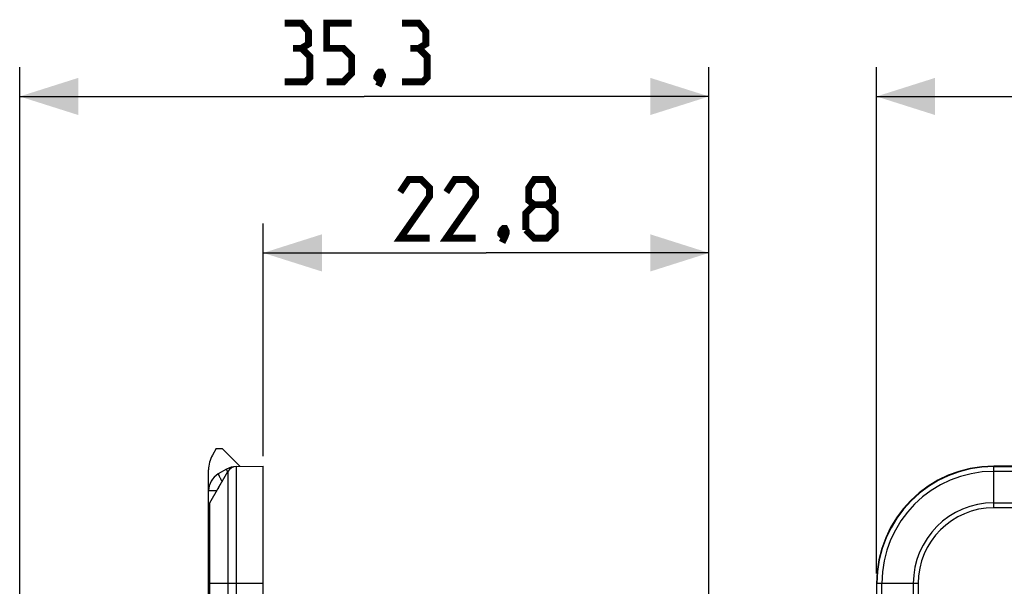
# Model space of a CAD drawing. Units: millimetres. Extents: x -85 to 61, y -42 to 64.
# Drawn here: x -85 to -35, y 35 to 64 of the extents above; entities that cross this region are included whole.
import ezdxf

# ---------------------------------------------------------------- set-up
doc = ezdxf.new("R2010")
doc.units = ezdxf.units.MM
doc.header["$LTSCALE"] = 16.335
doc.layers.get('0').update_dxf_attribs({"linetype": 'CONTINUOUS'})
doc.styles.get("Standard").update_dxf_attribs({"font": 'txt', "width": 0.8})
doc.dimstyles.new('DIMSTYLE_1', dxfattribs={"dimtxt": 3, "dimasz": 3, "dimexe": 1.5, "dimexo": 0.5, "dimgap": 0.75, "dimtad": 1, "dimtxsty": 'STANDARD', "dimblk": '_FILLED', "dimblk1": '_FILLED', "dimblk2": '_FILLED', "dimcen": 0, "dimazin": 2, "dimtfac": 1, "dimtofl": 0, "dimtmove": 0, "dimatfit": 3, "dimldrblk": '_FILLED', "dimfxl": 1, "dimtolj": 1, "dimarcsym": 0})
doc.dimstyles.new('DIMSTYLE_2', dxfattribs={"dimtxt": 3, "dimasz": 3, "dimexe": 1.5, "dimexo": 0.5, "dimgap": 0.75, "dimtad": 1, "dimdec": 1, "dimtxsty": 'STANDARD', "dimblk": '_FILLED', "dimblk1": '_FILLED', "dimblk2": '_FILLED', "dimcen": 0, "dimadec": 1, "dimazin": 2, "dimtfac": 1, "dimtdec": 1, "dimtofl": 0, "dimtmove": 0, "dimatfit": 3, "dimldrblk": '_FILLED', "dimfxl": 1, "dimtolj": 1, "dimarcsym": 0})

# ---------------------------------------------------------------- blocks, each defined once
blk = doc.blocks.new('_FILLED')
at = {"color": 0, "linetype": 'BYBLOCK'}
blk.add_solid([(0, 0), (-1, 0.317), (-1, -0.317)], dxfattribs=at)
blk = doc.blocks.new('*D0')
at = {"color": 7, "linetype": 'CONTINUOUS'}
for p, q in [((-41.25, 35.75), (-41.25, 61.65)), ((41.25, 35.75), (41.25, 61.65)), ((-41.25, 60.15), (0, 60.15)), ((41.25, 60.15), (0, 60.15))]:
    blk.add_line(p, q, dxfattribs=at)
at = {"color": 7, "linetype": 'CONTINUOUS', "xscale": 3, "yscale": 3, "zscale": 3, "rotation": 180}
blk.add_blockref('_FILLED', (-41.25, 60.15), dxfattribs=at)
at = {"color": 7, "linetype": 'CONTINUOUS', "xscale": 3, "yscale": 3, "zscale": 3}
blk.add_blockref('_FILLED', (41.25, 60.15), dxfattribs=at)
at = {"color": 7, "linetype": 'CONTINUOUS', "insert": (0, 63.9), "char_height": 3, "width": 12.85714, "attachment_point": 2, "line_spacing_factor": 0.9}
blk.add_mtext('{\\ftxt;\\W0.0001;\\H0.0001;\\~}{\\ftxt;\\W2.8571428571;\\H3.0; }{\\ftxt;\\W0.0001;\\H0.0001;\\~}', dxfattribs=at)
blk = doc.blocks.new('*D3')
at = {"color": 7, "linetype": 'CONTINUOUS'}
for p, q in [((-72.621, 41.75), (-72.621, 53.65)), ((-49.821, 11.943), (-49.821, 53.65)), ((-72.621, 52.15), (-61.221, 52.15)), ((-49.821, 52.15), (-61.221, 52.15))]:
    blk.add_line(p, q, dxfattribs=at)
at = {"color": 7, "linetype": 'CONTINUOUS', "xscale": 3, "yscale": 3, "zscale": 3, "rotation": 180}
blk.add_blockref('_FILLED', (-72.621, 52.15), dxfattribs=at)
at = {"color": 7, "linetype": 'CONTINUOUS', "xscale": 3, "yscale": 3, "zscale": 3}
blk.add_blockref('_FILLED', (-49.821, 52.15), dxfattribs=at)
at = {"color": 7, "linetype": 'CONTINUOUS', "insert": (-61.221, 55.9), "char_height": 3, "width": 13.17857, "attachment_point": 2, "line_spacing_factor": 0.9}
blk.add_mtext('{\\ftxt;\\W0.0001;\\H0.0001;\\~}{\\ftxt;\\W2.9285714286;\\H3.0; }{\\ftxt;\\W0.0001;\\H0.0001;\\~}', dxfattribs=at)
blk = doc.blocks.new('*D5')
at = {"color": 7, "linetype": 'CONTINUOUS'}
for p, q in [((-85.081, 6.988), (-85.081, 61.65)), ((-49.821, 11.943), (-49.821, 61.65)), ((-85.081, 60.15), (-67.451, 60.15)), ((-49.821, 60.15), (-67.451, 60.15))]:
    blk.add_line(p, q, dxfattribs=at)
at = {"color": 7, "linetype": 'CONTINUOUS', "xscale": 3, "yscale": 3, "zscale": 3, "rotation": 180}
blk.add_blockref('_FILLED', (-85.081, 60.15), dxfattribs=at)
at = {"color": 7, "linetype": 'CONTINUOUS', "xscale": 3, "yscale": 3, "zscale": 3}
blk.add_blockref('_FILLED', (-49.821, 60.15), dxfattribs=at)
at = {"color": 7, "linetype": 'CONTINUOUS', "insert": (-67.451, 63.9), "char_height": 3, "width": 12.21429, "attachment_point": 2, "line_spacing_factor": 0.9}
blk.add_mtext('{\\ftxt;\\W0.0001;\\H0.0001;\\~}{\\ftxt;\\W2.7142857143;\\H3.0; }{\\ftxt;\\W0.0001;\\H0.0001;\\~}', dxfattribs=at)

msp = doc.modelspace()

# ---------------------------------------------------------------- linework, layer by layer
at = {"color": 7, "linetype": 'CONTINUOUS'}
for p, q in [((-75.023, 42.147), (-75.22, 41.805)), ((-75.023, 42.147), (-74.721, 42.15)), ((-73.801, 41.23), (-74.721, 42.15)), ((-75.421, -41.055), (-75.421, 41.055)), ((-75.354, 39.366), (-74.425, 40.976)), ((-74.495, 41.092), (-74.921, 40.846)), ((-74, 41.226), (-72.621, 41.25)), ((-72.621, -41.25), (-72.621, 41.25)), ((-31.003, 41.25), (-35.25, 41.25)), ((-41.25, 35.25), (-41.25, -35.25))]:
    msp.add_line(p, q, dxfattribs=at)
at = {"color": 250, "linetype": 'CONTINUOUS'}
for p, q in [((-74.425, 40.976), (-74.425, -40.976)), ((-74, 41.226), (-74, -41.226)), ((-35.25, 39.116), (-35.25, 41.25)), ((-35.25, 41.226), (-32.128, 41.226)), ((-31.957, 40.976), (-35.25, 40.976)), ((-75, 39.98), (-75.421, 39.98)), ((-75.354, -39.366), (-75.354, 39.366)), ((-35.25, 39.366), (-31.829, 39.366)), ((-31.579, 39.116), (-35.25, 39.116)), ((-72.621, 35.25), (-75.421, 35.25)), ((-39.116, 35.25), (-41.25, 35.25)), ((-41.226, -35.25), (-41.226, 35.25)), ((-40.976, -35.25), (-40.976, 35.25)), ((-39.366, 35.25), (-39.366, -35.25)), ((-39.116, 35.25), (-39.116, -35.25))]:
    msp.add_line(p, q, dxfattribs=at)
at = {"color": 7, "linetype": 'CONTINUOUS', "const_width": 0.35}
for points in [[(-70.665, 62.614), (-70.308, 62.829), (-70.308, 63.471), (-70.665, 63.9), (-71.522, 63.9)], [(-69.379, 60.9), (-68.522, 60.9), (-68.094, 61.329), (-68.094, 62.186), (-68.522, 62.614), (-69.379, 62.614), (-69.379, 63.9), (-68.094, 63.9)], [(-64.665, 62.614), (-64.308, 62.829), (-64.308, 63.471), (-64.665, 63.9), (-65.522, 63.9)], [(-71.522, 60.9), (-70.451, 60.9), (-70.237, 61.114), (-70.237, 62.186), (-70.665, 62.614), (-71.094, 62.614)], [(-65.522, 60.9), (-64.451, 60.9), (-64.237, 61.114), (-64.237, 62.186), (-64.665, 62.614), (-65.094, 62.614)], [(-66.594, 61.4), (-66.522, 61.257), (-66.522, 61.186), (-66.665, 61.043), (-66.737, 61.043), (-66.808, 61.114), (-66.808, 61.186), (-66.737, 61.329), (-66.665, 61.4), (-66.594, 61.4)], [(-66.522, 61.186), (-66.594, 60.971), (-66.737, 60.686)], [(-64.114, 52.9), (-65.614, 52.9), (-64.114, 55.043), (-64.114, 55.471), (-64.543, 55.9), (-65.186, 55.9), (-65.614, 55.257)], [(-61.757, 52.9), (-63.257, 52.9), (-61.757, 55.043), (-61.757, 55.471), (-62.186, 55.9), (-62.828, 55.9), (-63.257, 55.257)], [(-58.757, 54.614), (-59.043, 54.829), (-59.043, 55.471), (-58.757, 55.9), (-58.114, 55.9), (-57.828, 55.471), (-57.828, 54.829), (-58.114, 54.614), (-57.686, 54.186), (-57.686, 53.329), (-58.114, 52.9), (-58.757, 52.9), (-59.186, 53.329)], [(-59.186, 53.329), (-59.186, 54.186), (-58.757, 54.614), (-58.114, 54.614)], [(-60.257, 53.4), (-60.186, 53.257), (-60.186, 53.186), (-60.328, 53.043), (-60.4, 53.043), (-60.471, 53.114), (-60.471, 53.186), (-60.4, 53.329), (-60.328, 53.4), (-60.257, 53.4)], [(-60.186, 53.186), (-60.257, 52.971), (-60.4, 52.686)]]:
    msp.add_lwpolyline(points, dxfattribs=at)
at = {"color": 7, "linetype": 'CONTINUOUS'}
for centre, radius, start, end in [((-73.921, 41.055), 1.5, 150, 180), ((-74.421, 39.98), 1, 120, 180), ((-73.995, 40.226), 1, 91, 120), ((-73.992, 40.726), 0.5, 91, 150), ((-35.25, 35.25), 6, 90, 180), ((-74.921, 39.116), 0.5, 150, 180)]:
    msp.add_arc(centre, radius, start, end, dxfattribs=at)
at = {"color": 250, "linetype": 'CONTINUOUS'}
for centre, radius, start, end in [((-35.25, 35.25), 5.976, 90, 180), ((-35.25, 35.25), 5.726, 90, 180), ((-74.447, 39.98), 0.5, 133.1169, 166.8832), ((-35.25, 35.25), 4.116, 90, 180), ((-35.25, 35.25), 3.866, 90, 180)]:
    msp.add_arc(centre, radius, start, end, dxfattribs=at)
for points, knots in [([(-74.921, 40.846), (-74.922, 40.846), (-74.922, 40.845), (-74.922, 40.843), (-74.922, 40.84), (-74.92, 40.835), (-74.917, 40.826), (-74.912, 40.813), (-74.904, 40.797), (-74.895, 40.777), (-74.884, 40.755), (-74.867, 40.72), (-74.841, 40.67), (-74.805, 40.605), (-74.766, 40.533), (-74.738, 40.484), (-74.724, 40.458)], [0, 0, 0, 0, 0.002607, 0.00679, 0.01302, 0.021421, 0.04484, 0.077049, 0.117848, 0.166936, 0.223931, 0.288385, 0.437549, 0.609655, 0.799169, 1, 1, 1, 1]), ([(-74.436, 40.957), (-74.441, 40.967), (-74.45, 40.985), (-74.463, 41.011), (-74.474, 41.034), (-74.483, 41.053), (-74.49, 41.069), (-74.494, 41.08), (-74.496, 41.087), (-74.496, 41.091), (-74.495, 41.092), (-74.495, 41.092)], [0, 0, 0, 0, 0.222403, 0.41982, 0.590354, 0.732431, 0.844758, 0.926438, 0.97719, 0.991475, 1, 1, 1, 1])]:
    msp.add_open_spline(points, degree=3, knots=knots, dxfattribs=at)

# ---------------------------------------------------------------- dimensions: what is measured, and where the dimension line sits
at = {"color": 7, "linetype": 'CONTINUOUS'}
for base, p1, p2, text, dimstyle, picture, middle in [((-85.081, 60.15), (-49.821, 11.443), (-85.081, 6.488), '{\\ftxt;\\W0.0001;\\H0.0001;\\~}{\\ftxt;\\W2.7142857143;\\H3.0; }{\\ftxt;\\W0.0001;\\H0.0001;\\~}', 'DIMSTYLE_2', '*D5', (-67.879, 60.15)), ((-41.25, 60.15), (41.25, 35.25), (-41.25, 35.25), '{\\ftxt;\\W0.0001;\\H0.0001;\\~}{\\ftxt;\\W2.8571428571;\\H3.0; }{\\ftxt;\\W0.0001;\\H0.0001;\\~}', 'DIMSTYLE_1', '*D0', (-0.429, 60.15))]:
    dim = msp.add_linear_dim(base=base, p1=p1, p2=p2, angle=180, text=text, dimstyle=dimstyle, dxfattribs=at)
    dim.commit()
    dim.dimension.update_dxf_attribs({"geometry": picture, "text_midpoint": middle, "dimtype": 160})
dim = msp.add_linear_dim(base=(-49.821, 52.15), p1=(-72.621, 41.25), p2=(-49.821, 11.443), text='{\\ftxt;\\W0.0001;\\H0.0001;\\~}{\\ftxt;\\W2.9285714286;\\H3.0; }{\\ftxt;\\W0.0001;\\H0.0001;\\~}', dimstyle='DIMSTYLE_1', dxfattribs=at)
dim.commit()
dim.dimension.update_dxf_attribs({"geometry": '*D3', "text_midpoint": (-61.65, 52.15), "dimtype": 160})

doc.saveas('drawing.dxf')
